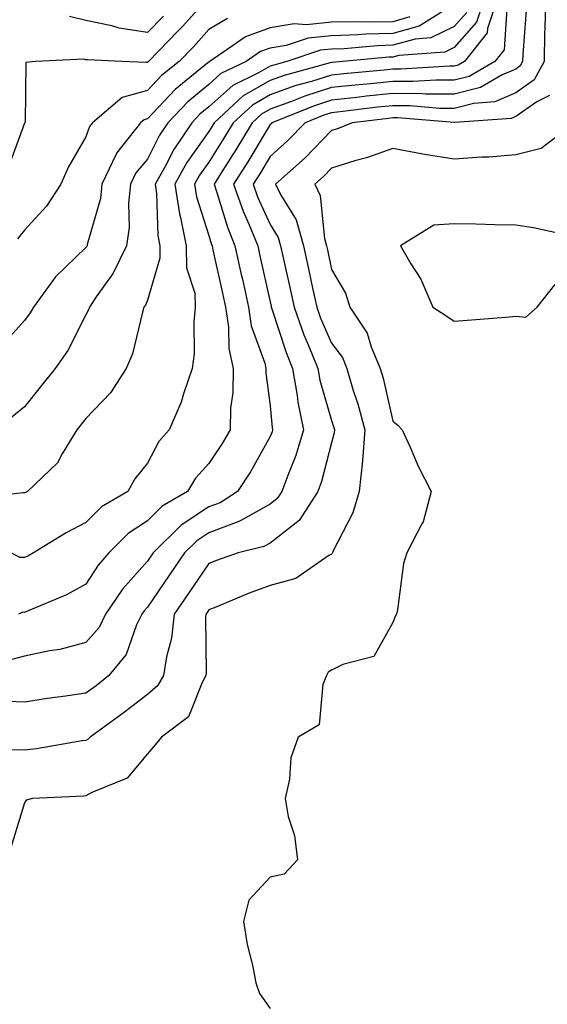
# Model space of a CAD drawing. Units: inches. Extents: x 1016003 to 1018643, y 7247738 to 7250378.
# Drawn here: x 1016117 to 1016203, y 7249908 to 7250069 of the extents above; entities that cross this region are included whole.
import ezdxf

# ---------------------------------------------------------------- set-up
doc = ezdxf.new("R2010")
doc.units = ezdxf.units.IN
doc.header["$MEASUREMENT"] = 0
doc.layers.add('Contour_10167247', color=7, linetype='Continuous', true_color=0x4a789f)

msp = doc.modelspace()

# ---------------------------------------------------------------- linework, layer by layer
at = {"layer": 'Contour_10167247'}
for points in [[(1016147.61, 7250071.92, 3082), (1016143.8, 7250067.67, 3082), (1016143.09, 7250066.88, 3082), (1016138.21, 7250061.92, 3082), (1016138.12, 7250061.85, 3082), (1016138.05, 7250061.77, 3082), (1016137.85, 7250061.72, 3082), (1016133.87, 7250061.92, 3082), (1016128.28, 7250062.15, 3082), (1016128.05, 7250062.2, 3082), (1016127.69, 7250062.28, 3082), (1016119.81, 7250061.92, 3082), (1016118.25, 7250061.72, 3082), (1016118.12, 7250051.99, 3082), (1016118.07, 7250051.9, 3082), (1016118.05, 7250051.84, 3082), (1016115.35, 7250044.62, 3082)], [(1016192.86, 7250071.92, 3087), (1016191.65, 7250068.32, 3087), (1016188.05, 7250064.2, 3087), (1016186.52, 7250063.45, 3087), (1016179, 7250062.87, 3087), (1016178.05, 7250062.6, 3087), (1016177.38, 7250062.59, 3087), (1016169.88, 7250061.92, 3087), (1016168.2, 7250061.77, 3087), (1016168.05, 7250061.75, 3087), (1016167.81, 7250061.68, 3087), (1016160.34, 7250059.63, 3087), (1016158.05, 7250058.8, 3087), (1016153.68, 7250056.29, 3087), (1016148.92, 7250051.92, 3087), (1016148.59, 7250051.38, 3087), (1016148.05, 7250050.52, 3087), (1016144.5, 7250045.47, 3087), (1016142.53, 7250041.92, 3087), (1016143.26, 7250037.13, 3087), (1016143.44, 7250036.53, 3087), (1016144.37, 7250031.92, 3087), (1016144.42, 7250028.29, 3087), (1016145.8, 7250024.17, 3087), (1016145.86, 7250021.92, 3087), (1016145.63, 7250019.5, 3087), (1016145.66, 7250014.31, 3087), (1016145.36, 7250011.92, 3087), (1016143.93, 7250007.8, 3087), (1016143.54, 7250006.43, 3087), (1016141.62, 7250001.92, 3087), (1016139.93, 7250000.04, 3087), (1016138.05, 7249996.54, 3087), (1016136.02, 7249993.95, 3087), (1016134.86, 7249991.92, 3087), (1016130.57, 7249989.4, 3087), (1016128.05, 7249986.88, 3087), (1016124.82, 7249985.15, 3087), (1016119.52, 7249981.92, 3087), (1016118.6, 7249981.37, 3087), (1016118.05, 7249981.13, 3087), (1016117.28, 7249981.15, 3087), (1016115.84, 7249981.92, 3087)], [(1016202.88, 7250071.92, 3091), (1016202.81, 7250067.16, 3091), (1016202.76, 7250066.63, 3091), (1016202.68, 7250061.92, 3091), (1016201.06, 7250058.91, 3091), (1016198.05, 7250056.81, 3091), (1016194.64, 7250055.33, 3091), (1016191.21, 7250055.08, 3091), (1016188.05, 7250054.26, 3091), (1016185.69, 7250054.28, 3091), (1016180.81, 7250054.68, 3091), (1016178.05, 7250054.7, 3091), (1016175.52, 7250054.45, 3091), (1016169.88, 7250053.75, 3091), (1016168.05, 7250053.55, 3091), (1016166.81, 7250053.16, 3091), (1016163.73, 7250051.92, 3091), (1016160.95, 7250049.02, 3091), (1016158.05, 7250046.44, 3091), (1016156.35, 7250043.62, 3091), (1016155.3, 7250041.92, 3091), (1016156.01, 7250039.88, 3091), (1016158.05, 7250035.38, 3091), (1016159.38, 7250033.25, 3091), (1016159.76, 7250031.92, 3091), (1016160.23, 7250029.74, 3091), (1016161.25, 7250025.12, 3091), (1016161.94, 7250021.92, 3091), (1016163.55, 7250017.42, 3091), (1016164.32, 7250015.65, 3091), (1016165.82, 7250011.92, 3091), (1016166.16, 7250010.03, 3091), (1016168.05, 7250003.47, 3091), (1016168.43, 7250002.3, 3091), (1016168.54, 7250001.92, 3091), (1016168.5, 7250001.47, 3091), (1016168.05, 7249999.83, 3091), (1016166.43, 7249993.54, 3091), (1016165.84, 7249991.92, 3091), (1016162.8, 7249987.17, 3091), (1016158.05, 7249983.51, 3091), (1016157.02, 7249982.95, 3091), (1016152.83, 7249981.92, 3091), (1016149.3, 7249980.67, 3091), (1016148.05, 7249980.17, 3091), (1016144.71, 7249975.26, 3091), (1016142.42, 7249971.92, 3091), (1016141.97, 7249968, 3091), (1016141.14, 7249965.01, 3091), (1016140.66, 7249961.92, 3091), (1016139.71, 7249960.26, 3091), (1016138.05, 7249958.87, 3091), (1016134.13, 7249955.84, 3091), (1016128.71, 7249951.92, 3091), (1016128.4, 7249951.57, 3091), (1016128.05, 7249951.37, 3091), (1016127.42, 7249951.3, 3091), (1016119.97, 7249950, 3091), (1016118.05, 7249949.8, 3091), (1016115.95, 7249949.82, 3091)], [(1016194.98, 7250071.92, 3088), (1016193.43, 7250067.3, 3088), (1016193.38, 7250066.59, 3088), (1016189.69, 7250061.92, 3088), (1016188.66, 7250061.31, 3088), (1016188.05, 7250061.16, 3088), (1016187.3, 7250061.17, 3088), (1016179.33, 7250060.64, 3088), (1016178.05, 7250060.65, 3088), (1016176.63, 7250060.5, 3088), (1016170.05, 7250059.92, 3088), (1016168.05, 7250059.7, 3088), (1016164.8, 7250058.67, 3088), (1016162.05, 7250057.92, 3088), (1016158.05, 7250056.46, 3088), (1016155.16, 7250054.81, 3088), (1016152.01, 7250051.92, 3088), (1016150.52, 7250049.45, 3088), (1016148.05, 7250045.54, 3088), (1016146.56, 7250043.41, 3088), (1016145.73, 7250041.92, 3088), (1016146.03, 7250039.9, 3088), (1016148.05, 7250033.59, 3088), (1016148.43, 7250032.3, 3088), (1016148.59, 7250031.92, 3088), (1016148.74, 7250031.23, 3088), (1016150.3, 7250024.17, 3088), (1016150.79, 7250021.92, 3088), (1016151.29, 7250018.68, 3088), (1016151.3, 7250015.17, 3088), (1016152.02, 7250011.92, 3088), (1016151.98, 7250007.99, 3088), (1016151.59, 7250005.46, 3088), (1016151.54, 7250001.92, 3088), (1016150.25, 7249999.72, 3088), (1016148.05, 7249996.44, 3088), (1016145.89, 7249994.08, 3088), (1016144.56, 7249991.92, 3088), (1016140.46, 7249989.51, 3088), (1016138.05, 7249987.13, 3088), (1016134.92, 7249985.05, 3088), (1016131.77, 7249981.92, 3088), (1016130.04, 7249979.93, 3088), (1016128.05, 7249976.8, 3088), (1016124.89, 7249975.08, 3088), (1016118.62, 7249972.49, 3088), (1016118.05, 7249972.22, 3088), (1016117.74, 7249972.23, 3088), (1016117.07, 7249971.92, 3088)], [(1016199.75, 7250070.22, 3090), (1016199.2, 7250063.07, 3090), (1016199.18, 7250061.92, 3090), (1016198.78, 7250061.19, 3090), (1016198.05, 7250060.67, 3090), (1016195.84, 7250059.71, 3090), (1016192.3, 7250057.67, 3090), (1016188.05, 7250056.57, 3090), (1016183.36, 7250056.61, 3090), (1016182.79, 7250056.66, 3090), (1016178.05, 7250056.69, 3090), (1016173.73, 7250056.24, 3090), (1016172.18, 7250056.05, 3090), (1016168.05, 7250055.6, 3090), (1016165.26, 7250054.71, 3090), (1016158.31, 7250051.92, 3090), (1016158.19, 7250051.78, 3090), (1016158.05, 7250051.67, 3090), (1016154.39, 7250045.58, 3090), (1016152.1, 7250041.92, 3090), (1016153.65, 7250037.52, 3090), (1016154.63, 7250035.34, 3090), (1016156.03, 7250031.92, 3090), (1016156.39, 7250030.26, 3090), (1016158.05, 7250022.77, 3090), (1016158.21, 7250022.08, 3090), (1016158.24, 7250021.92, 3090), (1016158.34, 7250021.63, 3090), (1016160.64, 7250014.51, 3090), (1016161.67, 7250011.92, 3090), (1016162.44, 7250007.53, 3090), (1016162.55, 7250006.42, 3090), (1016163.51, 7250001.92, 3090), (1016162.22, 7249997.75, 3090), (1016161.07, 7249994.94, 3090), (1016159.98, 7249991.92, 3090), (1016159.22, 7249990.75, 3090), (1016158.05, 7249989.84, 3090), (1016153.39, 7249987.26, 3090), (1016152.97, 7249987, 3090), (1016148.05, 7249985.17, 3090), (1016146.09, 7249983.88, 3090), (1016144.1, 7249981.92, 3090), (1016141.65, 7249978.32, 3090), (1016138.05, 7249973.06, 3090), (1016137.51, 7249972.46, 3090), (1016137.14, 7249971.92, 3090), (1016136.3, 7249970.17, 3090), (1016134.61, 7249965.36, 3090), (1016131.79, 7249961.92, 3090), (1016129.69, 7249960.28, 3090), (1016128.05, 7249959.08, 3090), (1016124.71, 7249958.58, 3090), (1016121.79, 7249958.18, 3090), (1016118.05, 7249957.61, 3090), (1016113.89, 7249957.76, 3090)], [(1016196.62, 7250070.49, 3089), (1016196.17, 7250063.8, 3089), (1016194.67, 7250061.92, 3089), (1016190.48, 7250059.49, 3089), (1016188.05, 7250058.86, 3089), (1016185.02, 7250058.89, 3089), (1016181.33, 7250058.64, 3089), (1016178.05, 7250058.67, 3089), (1016174.42, 7250058.29, 3089), (1016171.9, 7250058.07, 3089), (1016168.05, 7250057.65, 3089), (1016163.7, 7250056.27, 3089), (1016161.52, 7250055.39, 3089), (1016158.05, 7250054.14, 3089), (1016156.64, 7250053.33, 3089), (1016155.11, 7250051.92, 3089), (1016152.44, 7250047.53, 3089), (1016150.36, 7250044.23, 3089), (1016148.92, 7250041.92, 3089), (1016149.39, 7250040.58, 3089), (1016151.08, 7250034.95, 3089), (1016152.31, 7250031.92, 3089), (1016153.34, 7250027.21, 3089), (1016153.52, 7250026.45, 3089), (1016154.51, 7250021.92, 3089), (1016154.98, 7250018.85, 3089), (1016157.18, 7250012.79, 3089), (1016157.37, 7250011.92, 3089), (1016157.37, 7250011.24, 3089), (1016158.05, 7250005.83, 3089), (1016158.39, 7250002.26, 3089), (1016158.46, 7250001.92, 3089), (1016158.36, 7250001.61, 3089), (1016158.05, 7250000.84, 3089), (1016154.84, 7249995.13, 3089), (1016152.75, 7249991.92, 3089), (1016149.89, 7249990.08, 3089), (1016148.05, 7249989.4, 3089), (1016143.54, 7249986.43, 3089), (1016138.98, 7249981.92, 3089), (1016138.6, 7249981.37, 3089), (1016138.05, 7249980.57, 3089), (1016133.98, 7249975.99, 3089), (1016131.22, 7249971.92, 3089), (1016130.19, 7249969.78, 3089), (1016128.05, 7249967.31, 3089), (1016123.78, 7249966.19, 3089), (1016122.08, 7249965.95, 3089), (1016118.05, 7249965.08, 3089), (1016115.52, 7249964.45, 3089)], [(1016186.23, 7250070.1, 3085), (1016182.33, 7250067.64, 3085), (1016178.05, 7250066.46, 3085), (1016173.63, 7250066.34, 3085), (1016172.37, 7250066.24, 3085), (1016168.05, 7250066.11, 3085), (1016164.26, 7250065.71, 3085), (1016160.64, 7250064.51, 3085), (1016158.05, 7250064.09, 3085), (1016156.46, 7250063.51, 3085), (1016154.16, 7250061.92, 3085), (1016150.03, 7250059.94, 3085), (1016148.05, 7250058.17, 3085), (1016144.64, 7250055.33, 3085), (1016141.39, 7250051.92, 3085), (1016140.04, 7250049.93, 3085), (1016138.05, 7250046.01, 3085), (1016136.17, 7250043.8, 3085), (1016135.29, 7250041.92, 3085), (1016134.95, 7250038.82, 3085), (1016135.08, 7250034.89, 3085), (1016134.64, 7250031.92, 3085), (1016132.5, 7250027.47, 3085), (1016129.73, 7250023.6, 3085), (1016128.62, 7250021.92, 3085), (1016128.48, 7250021.49, 3085), (1016128.05, 7250020.64, 3085), (1016125.11, 7250014.86, 3085), (1016123.05, 7250011.92, 3085), (1016120.82, 7250009.15, 3085), (1016118.05, 7250005.69, 3085), (1016115.96, 7250004.01, 3085)], [(1016190.07, 7250069.9, 3086), (1016188.05, 7250067.59, 3086), (1016184.23, 7250065.74, 3086), (1016181.66, 7250065.53, 3086), (1016178.05, 7250064.54, 3086), (1016175.5, 7250064.47, 3086), (1016170.12, 7250063.99, 3086), (1016168.05, 7250063.93, 3086), (1016166.23, 7250063.74, 3086), (1016160.76, 7250061.92, 3086), (1016158.64, 7250061.33, 3086), (1016158.05, 7250061.12, 3086), (1016156.17, 7250060.05, 3086), (1016151.95, 7250058.02, 3086), (1016148.05, 7250054.54, 3086), (1016146.62, 7250053.35, 3086), (1016145.27, 7250051.92, 3086), (1016142.37, 7250047.6, 3086), (1016140.94, 7250044.81, 3086), (1016139.34, 7250041.92, 3086), (1016139.56, 7250040.41, 3086), (1016139.73, 7250033.6, 3086), (1016140.06, 7250031.92, 3086), (1016140.09, 7250029.88, 3086), (1016138.05, 7250023.07, 3086), (1016137.73, 7250022.24, 3086), (1016137.5, 7250021.92, 3086), (1016137.25, 7250021.12, 3086), (1016135.64, 7250014.33, 3086), (1016134.61, 7250011.92, 3086), (1016132.03, 7250007.94, 3086), (1016128.05, 7250003.79, 3086), (1016127.22, 7250002.75, 3086), (1016126.55, 7250001.92, 3086), (1016124.17, 7249998.04, 3086), (1016123.41, 7249996.56, 3086), (1016118.51, 7249991.92, 3086), (1016118.21, 7249991.76, 3086), (1016118.05, 7249991.68, 3086), (1016117.84, 7249991.71, 3086), (1016109.27, 7249990.7, 3086)], [(1016180.81, 7250069.16, 3084), (1016178.05, 7250068.38, 3084), (1016174.43, 7250068.3, 3084), (1016171.58, 7250068.39, 3084), (1016168.05, 7250068.29, 3084), (1016163.99, 7250067.86, 3084), (1016161.95, 7250068.02, 3084), (1016158.05, 7250067.4, 3084), (1016154.05, 7250065.92, 3084), (1016148.24, 7250061.92, 3084), (1016148.11, 7250061.86, 3084), (1016148.05, 7250061.8, 3084), (1016147.38, 7250061.25, 3084), (1016142.6, 7250057.37, 3084), (1016138.05, 7250052.56, 3084), (1016137.54, 7250052.43, 3084), (1016136.95, 7250051.92, 3084), (1016133, 7250046.97, 3084), (1016132.95, 7250046.82, 3084), (1016130.65, 7250041.92, 3084), (1016130.39, 7250039.58, 3084), (1016128.26, 7250032.13, 3084), (1016128.23, 7250031.92, 3084), (1016128.17, 7250031.8, 3084), (1016128.05, 7250031.64, 3084), (1016123.1, 7250026.87, 3084), (1016119.51, 7250021.92, 3084), (1016118.98, 7250020.99, 3084), (1016118.05, 7250019.72, 3084), (1016114.34, 7250015.63, 3084)], [(1016151.08, 7250068.89, 3083), (1016148.05, 7250067.1, 3083), (1016145.61, 7250064.36, 3083), (1016143.21, 7250061.92, 3083), (1016140.36, 7250059.61, 3083), (1016138.05, 7250057.17, 3083), (1016133.94, 7250056.03, 3083), (1016129.09, 7250051.92, 3083), (1016128.63, 7250051.34, 3083), (1016128.05, 7250049.63, 3083), (1016125.2, 7250044.77, 3083), (1016123.95, 7250041.92, 3083), (1016121.64, 7250038.33, 3083), (1016118.05, 7250034.43, 3083), (1016116.91, 7250033.06, 3083)], [(1016140.69, 7250069.28, 3081), (1016138.05, 7250066.6, 3081), (1016133.46, 7250067.33, 3081), (1016132.25, 7250067.72, 3081), (1016128.05, 7250068.6, 3081), (1016125.35, 7250069.22, 3081)], [(1016203.58, 7250056.39, 3092), (1016201.49, 7250055.36, 3092), (1016198.05, 7250052.96, 3092), (1016197.33, 7250052.64, 3092), (1016188.12, 7250051.99, 3092), (1016188.05, 7250051.97, 3092), (1016188, 7250051.97, 3092), (1016178.85, 7250052.72, 3092), (1016178.05, 7250052.73, 3092), (1016177.32, 7250052.65, 3092), (1016171.39, 7250051.92, 3092), (1016169.01, 7250050.96, 3092), (1016168.05, 7250050.67, 3092), (1016163.77, 7250046.2, 3092), (1016158.92, 7250041.92, 3092), (1016159.74, 7250040.23, 3092), (1016162.28, 7250036.15, 3092), (1016163.49, 7250031.92, 3092), (1016164.3, 7250028.17, 3092), (1016164.97, 7250025, 3092), (1016165.64, 7250021.92, 3092), (1016166.27, 7250020.14, 3092), (1016168.05, 7250016.07, 3092), (1016169.82, 7250013.69, 3092), (1016170.56, 7250011.92, 3092), (1016171.6, 7250008.37, 3092), (1016172.32, 7250006.19, 3092), (1016173.45, 7250001.92, 3092), (1016173.08, 7249996.95, 3092), (1016173.09, 7249996.88, 3092), (1016172.54, 7249991.92, 3092), (1016171.54, 7249988.43, 3092), (1016168.28, 7249982.15, 3092), (1016168.19, 7249981.92, 3092), (1016168.15, 7249981.82, 3092), (1016168.05, 7249981.72, 3092), (1016167.62, 7249981.49, 3092), (1016162.25, 7249977.72, 3092), (1016158.05, 7249976.62, 3092), (1016154.63, 7249975.34, 3092), (1016149.19, 7249973.06, 3092), (1016148.05, 7249972.61, 3092), (1016147.77, 7249972.2, 3092), (1016147.58, 7249971.92, 3092), (1016147.52, 7249971.39, 3092), (1016147.64, 7249962.33, 3092), (1016147.57, 7249961.92, 3092), (1016146.95, 7249960.82, 3092), (1016144.74, 7249955.23, 3092), (1016140.34, 7249951.92, 3092), (1016139.33, 7249950.64, 3092), (1016138.05, 7249949.19, 3092), (1016134.76, 7249945.21, 3092), (1016129.01, 7249942.88, 3092), (1016128.05, 7249942.34, 3092), (1016127.68, 7249942.29, 3092), (1016119.34, 7249941.92, 3092), (1016118.32, 7249941.65, 3092), (1016118.05, 7249941.23, 3092), (1016115.85, 7249934.12, 3092)], [(1016207.68, 7250051.92, 3093), (1016202.22, 7250047.75, 3093), (1016198.05, 7250046.7, 3093), (1016193.65, 7250046.32, 3093), (1016192.46, 7250046.33, 3093), (1016188.05, 7250046.01, 3093), (1016183.18, 7250046.79, 3093), (1016182.94, 7250046.81, 3093), (1016178.05, 7250047.72, 3093), (1016173.76, 7250046.21, 3093), (1016171.84, 7250045.71, 3093), (1016168.05, 7250044.55, 3093), (1016166.76, 7250043.21, 3093), (1016165.31, 7250041.92, 3093), (1016166.2, 7250040.07, 3093), (1016166.89, 7250033.08, 3093), (1016167.22, 7250031.92, 3093), (1016167.37, 7250031.24, 3093), (1016168.05, 7250028.02, 3093), (1016170.33, 7250024.2, 3093), (1016171.03, 7250021.92, 3093), (1016173.83, 7250017.7, 3093), (1016174.49, 7250015.48, 3093), (1016175.99, 7250011.92, 3093), (1016176.46, 7250010.33, 3093), (1016178.05, 7250003.37, 3093), (1016178.85, 7250002.72, 3093), (1016179.56, 7250001.92, 3093), (1016180.85, 7249999.12, 3093), (1016182.17, 7249996.04, 3093), (1016184.3, 7249991.92, 3093), (1016182.99, 7249986.98, 3093), (1016182.76, 7249986.63, 3093), (1016180.33, 7249981.92, 3093), (1016179.79, 7249980.18, 3093), (1016178.78, 7249972.65, 3093), (1016178.61, 7249971.92, 3093), (1016178.44, 7249971.53, 3093), (1016178.05, 7249970.59, 3093), (1016174.92, 7249965.05, 3093), (1016169.89, 7249963.76, 3093), (1016168.05, 7249962.8, 3093), (1016167.48, 7249962.49, 3093), (1016167.24, 7249961.92, 3093), (1016166.63, 7249960.5, 3093), (1016166.06, 7249953.91, 3093), (1016162.63, 7249951.92, 3093), (1016161.41, 7249948.56, 3093), (1016161.21, 7249945.08, 3093), (1016160.48, 7249941.92, 3093), (1016161, 7249938.97, 3093), (1016162.03, 7249935.9, 3093), (1016162.5, 7249931.92, 3093), (1016160.34, 7249929.63, 3093), (1016158.05, 7249929.1, 3093), (1016154.6, 7249925.37, 3093), (1016153.71, 7249921.92, 3093), (1016154.31, 7249918.18, 3093), (1016155.17, 7249914.8, 3093), (1016155.71, 7249911.92, 3093), (1016156.32, 7249910.19, 3093), (1016158.05, 7249907.74, 3093)]]:
    msp.add_polyline3d(points, dxfattribs=at)
msp.add_polyline3d([(1016198.05, 7250020.44, 3094), (1016199.69, 7250020.28, 3094), (1016201.57, 7250021.92, 3094), (1016204.41, 7250025.56, 3094), (1016208.05, 7250028.45, 3094), (1016210.77, 7250029.2, 3094), (1016212.71, 7250031.92, 3094), (1016209.97, 7250033.84, 3094), (1016208.05, 7250033.32, 3094), (1016206.36, 7250033.61, 3094), (1016200.93, 7250034.8, 3094), (1016198.05, 7250035.25, 3094), (1016194.65, 7250035.32, 3094), (1016191.53, 7250035.4, 3094), (1016188.05, 7250035.47, 3094), (1016184.7, 7250035.27, 3094), (1016179.29, 7250031.92, 3094), (1016180.99, 7250028.98, 3094), (1016182.6, 7250026.47, 3094), (1016184.54, 7250021.92, 3094), (1016186.69, 7250020.56, 3094), (1016188.05, 7250019.65, 3094), (1016190.15, 7250019.82, 3094), (1016196.44, 7250020.31, 3094)], close=True, dxfattribs=at)

doc.saveas('drawing.dxf')
